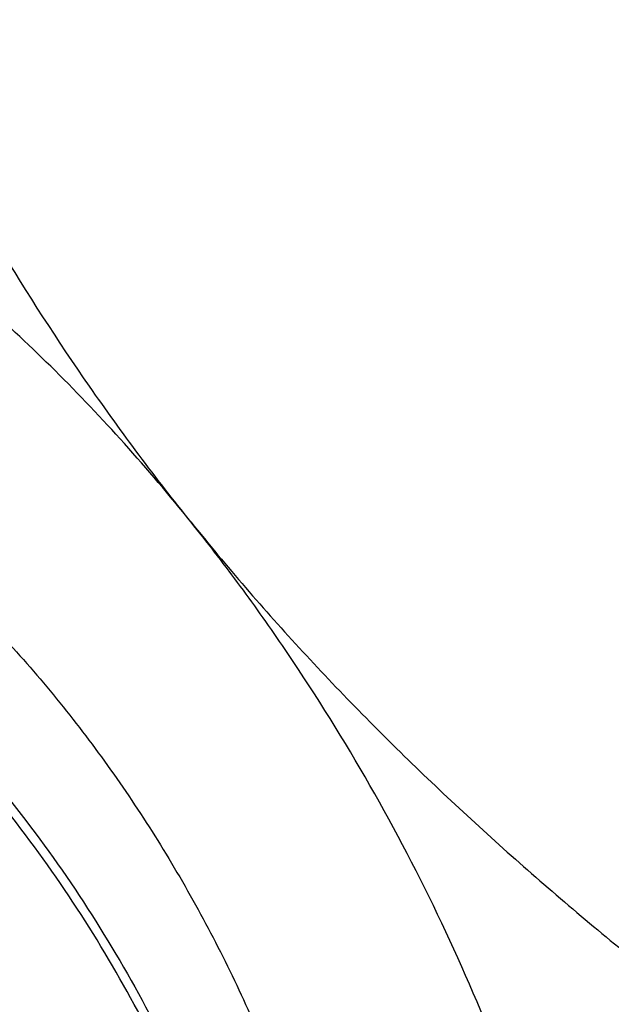
# Model space of a CAD drawing. Units: inches. Extents: x -91 to 127, y -37 to 100.
# Drawn here: x 106 to 106, y 69 to 69 of the extents above; entities that cross this region are included whole.
import ezdxf

# ---------------------------------------------------------------- set-up
doc = ezdxf.new("R2010")
doc.units = ezdxf.units.IN
doc.header["$LTSCALE"] = 1.87
doc.header["$MEASUREMENT"] = 0
doc.layers.get('0').update_dxf_attribs({"linetype": 'CONTINUOUS'})

msp = doc.modelspace()

# ---------------------------------------------------------------- linework, layer by layer
at = {"linetype": 'Continuous'}
for points, knots in [([(107.0044441688744, 68.66010082607878), (107.0040056563744, 68.66551817427877), (107.0031286313744, 68.67635287067877), (107.0018130938744, 68.69260491527878), (107.0004975563744, 68.70885695987877), (106.9991820188744, 68.72510900447878), (106.9980857375744, 68.73865237497877), (106.9972087125744, 68.74948707127876), (106.9965509436744, 68.75761309367877), (106.9960028032744, 68.76438477877878), (106.9955642903744, 68.76980212717878), (106.9952354073744, 68.77386513787877), (106.9949065176744, 68.77792815077878), (106.9946324637744, 68.78131398777877), (106.9944131741744, 68.78402267347877), (106.9942762238744, 68.78571556517878), (106.9941664214744, 68.78706996297878), (106.9940847327744, 68.78808553017878), (106.9940145495744, 68.78893257157878), (106.9939695606744, 68.78952405727877), (106.9939373895744, 68.78986430267878), (106.9939314678744, 68.79011313817878), (106.9938559514744, 68.79038624137877), (106.9937795382744, 68.79074191397878), (106.9936345048744, 68.79136828507878), (106.9934332275744, 68.79226103907877), (106.9931891636744, 68.79333322637878), (106.9928646292744, 68.79476250117878), (106.9924586584744, 68.79654920027878), (106.9918092744744, 68.79940785977877), (106.9909974864744, 68.80298120437877), (106.9900233656744, 68.80726920917877), (106.9890492382744, 68.81155721637877), (106.9877504039744, 68.81727455847877), (106.9861268603744, 68.82442123637878), (106.9841786083744, 68.83299724977877), (106.9815809388744, 68.84443193427877), (106.9783338520744, 68.85872528997876), (106.9750867652744, 68.87301864567877), (106.9724890958744, 68.88445333017877), (106.9705408437744, 68.89302934357877), (106.9689173005744, 68.90017602137877), (106.9676184653744, 68.90589336367877), (106.9666443406744, 68.91018137027878), (106.9656702096744, 68.91446937747877), (106.9648584533744, 68.91804271477878), (106.9642090045744, 68.92090138907878), (106.9638031987744, 68.92268805047877), (106.9634783258744, 68.92411740267877), (106.9632352960744, 68.92518935347877), (106.9630307833744, 68.92608284737878), (106.9628915256744, 68.92670789747876), (106.9628058584744, 68.92706568667877), (106.9627587675744, 68.92733228857878), (106.9626460840744, 68.92760554177877), (106.9625187188744, 68.92796755917877), (106.9622851697744, 68.92860217077877), (106.9619571012744, 68.92950819347877), (106.9615610336744, 68.93059566277877), (106.9610337767744, 68.93204553727877), (106.9603744202744, 68.93385790927877), (106.9593196093744, 68.93675768837878), (106.9580010409744, 68.94038241777878), (106.9564187823744, 68.94473209067877), (106.9548365174744, 68.94908176417877), (106.9527268332744, 68.95488132867878), (106.9500897271744, 68.96213078437877), (106.9469252000744, 68.97083013117877), (106.9427058306744, 68.98242926027878), (106.9374316188744, 68.99692817157877), (106.9321574070744, 69.01142708287877), (106.9279380376744, 69.02302621197877), (106.9247735104744, 69.03172555877877), (106.9221364047744, 69.03897501447878), (106.9200267196744, 69.04477457897877), (106.9184444574744, 69.04912425247878), (106.9168621890744, 69.05347392557877), (106.9155436510744, 69.05709865417877), (106.9144887781744, 69.05999843497878), (106.9138295793744, 69.06181080277878), (106.9133019987744, 69.06326068577877), (106.9129069199744, 69.06434812907878), (106.9125757577744, 69.06525423317878), (106.9123477316744, 69.06588869947878), (106.9122115170744, 69.06625094967877), (106.9121260158744, 69.06652348787877), (106.9119768329744, 69.06679277507877), (106.9118001352744, 69.06715295857877), (106.9114805649744, 69.06778275157878), (106.9110294467744, 69.06868273197878), (106.9104857888744, 69.06976259017877), (106.9097617206744, 69.07120244247878), (106.9088563583744, 69.07300224367877), (106.9074079335744, 69.07588193347877), (106.9055973493744, 69.07948154307877), (106.9034246711744, 69.08380107567878), (106.9012519868744, 69.08812060797877), (106.8983550765744, 69.09387998457878), (106.8947339380744, 69.10107920527878), (106.8903885720744, 69.10971827007877), (106.8845947506744, 69.12123702307878), (106.8773524738744, 69.13563546447878), (106.8701101971744, 69.15003390577877), (106.8643163757744, 69.16155265887878), (106.8599710096744, 69.17019172367878), (106.8563498714744, 69.17739094447877), (106.8534529604744, 69.18315032067878), (106.8512802783744, 69.18746985387878), (106.8491075918744, 69.19178938347878), (106.8472970335744, 69.19538900257878), (106.8458485559744, 69.19826867297877), (106.8449433281744, 69.20006852357878), (106.8442189838744, 69.20150827437877), (106.8436761692744, 69.20258844277878), (106.8432224126744, 69.20348745277877), (106.8429075522744, 69.20411897787878), (106.8427233081744, 69.20447638607877), (106.8425973053744, 69.20475419837877), (106.8424247436744, 69.20499471767877), (106.8422109016744, 69.20532841837877), (106.8418291114744, 69.20590633367877), (106.8412876528744, 69.20673509567877), (106.8406362092744, 69.20772825377877), (106.8397682092744, 69.20905293837878), (106.8386830067744, 69.21070863187877), (106.8369467958744, 69.21335783207877), (106.8347764934744, 69.21666930127877), (106.8321721471744, 69.22064307767877), (106.8295677964744, 69.22461685047878), (106.8260953304744, 69.22991521537877), (106.8217547473744, 69.23653817117878), (106.8165460478744, 69.24448571827878), (106.8096011150744, 69.25508244767877), (106.8009199491744, 69.26832835957877), (106.7922387832744, 69.28157427127877), (106.7852938505744, 69.29217100077878), (106.7800851509744, 69.30011854777877), (106.7757445681744, 69.30674150387878), (106.7722721014744, 69.31203986827877), (106.7696677524744, 69.31601364277877), (106.7670633997744, 69.31998741287877), (106.7648931175744, 69.32329890147878), (106.7631568654744, 69.32594806207877), (106.7620717678744, 69.32760385627877), (106.7612035524744, 69.32892833407877), (106.7605527668744, 69.32992212387877), (106.7600092494744, 69.33074890947877), (106.7596311346744, 69.33133035307877), (106.7594114038744, 69.33165840057877), (106.7592569305744, 69.33191628447878), (106.7590629904744, 69.33212887857877), (106.7588181701744, 69.33242813487877), (106.7583833205744, 69.33294447307877), (106.7577654601744, 69.33368594727878), (106.7570225923744, 69.33457406907877), (106.7560326033744, 69.33575880687877), (106.7547949453744, 69.33723953207877), (106.7528147884744, 69.33960880247878), (106.7503395594744, 69.34257035277878), (106.7473692987744, 69.34612422927877), (106.7443990343744, 69.34967810147877), (106.7404386830744, 69.35441659917878), (106.7354882435744, 69.36033972087877), (106.7295477162744, 69.36744746707878), (106.7216270131744, 69.37692446197877), (106.7117261343744, 69.38877070557876), (106.7018252555744, 69.40061694927877), (106.6939045524744, 69.41009394417877), (106.6879640251744, 69.41720169027877), (106.6830135857744, 69.42312481227877), (106.6790532340744, 69.42786330937878), (106.6760829709744, 69.43141718367878), (106.6731127052744, 69.43497105217878), (106.6706374919744, 69.43793262717878), (106.6686573031744, 69.44030184727877), (106.6674197265744, 69.44178270077877), (106.6664295703744, 69.44296717517878), (106.6656872129744, 69.44385610157877), (106.6650677555744, 69.44459505847877), (106.6646357569744, 69.44511589027877), (106.6643863686744, 69.44540794667877), (106.6642064599744, 69.44564265677877), (106.6639992870744, 69.44581747667877), (106.6637325666744, 69.44607146027877), (106.6632613750744, 69.44650619837877), (106.6625905606744, 69.44713234147878), (106.6617845917744, 69.44788153497878), (106.6607103130744, 69.44888122047877), (106.6593673459744, 69.45013056697877), (106.6572186649744, 69.45212966677877), (106.6545327909744, 69.45462849167878), (106.6513097519744, 69.45762710287877), (106.6480867102744, 69.46062570837877), (106.6437893222744, 69.46462385107877), (106.6384175870744, 69.46962152877877), (106.6319715048744, 69.47561874227877), (106.6233767285744, 69.48361502677878), (106.6126332581744, 69.49361038257877), (106.6018897877744, 69.50360573827878), (106.5932950114744, 69.51160202287878), (106.5868489292744, 69.51759923627877), (106.5814771941744, 69.52259691437877), (106.5771798058744, 69.52659505617878), (106.5739567651744, 69.52959366427878), (106.5707337224744, 69.53259226587878), (106.5680478597744, 69.53509112087877), (106.5658991558744, 69.53709015917877), (106.5645562470744, 69.53833966217877), (106.5634818486744, 69.53933902637877), (106.5626762453744, 69.54008920157878), (106.5620042872744, 69.54071227327877), (106.5615351372744, 69.54115249417877), (106.5612651455744, 69.54139769297878), (106.5610680211744, 69.54159949717878), (106.5608503721744, 69.54173285887877), (106.5605673326744, 69.54193454797877), (106.5600686778744, 69.54227638077877), (106.5593580578744, 69.54277052877877), (106.5585045674744, 69.54336101707878), (106.5573668408744, 69.54414920437877), (106.5559445934744, 69.54513414077877), (106.5536690474744, 69.54671020527877), (106.5508245977744, 69.54868022887878), (106.5474112654744, 69.55104428177877), (106.5439979312744, 69.55340832797877), (106.5394468196744, 69.55656039197878), (106.5337579299744, 69.56050047117878), (106.5269312623744, 69.56522856647877), (106.5178290388744, 69.57153269357877), (106.5064512595744, 69.57941285237877), (106.4950734801744, 69.58729301117877), (106.4859712567744, 69.59359713827877), (106.4791445891744, 69.59832523347877), (106.4734556994744, 69.60226531317878), (106.4689045877744, 69.60541737607878), (106.4654912538744, 69.60778142547878), (106.4620779204744, 69.61014546657877), (106.4592334741744, 69.61211552677878), (106.4569579213744, 69.61369151677877), (106.4555356911744, 69.61467664277878), (106.4543979291744, 69.61546444067878), (106.4535445469744, 69.61605611867877), (106.4528335883744, 69.61654654467878), (106.4523355380744, 69.61689502167877), (106.4520515300744, 69.61708606517877), (106.4518368560744, 69.61725212687877), (106.4516285577744, 69.61733111527877), (106.4513486028744, 69.61746680517876), (106.4508597177744, 69.61769011157878), (106.4501607688744, 69.61801651907878), (106.4493222620744, 69.61840504137878), (106.4482041719744, 69.61892417717877), (106.4468065870744, 69.61957271817877), (106.4445704357744, 69.62061059537876), (106.4417752518744, 69.62190786937877), (106.4384210290744, 69.62346462917877), (106.4350668067744, 69.62502138077878), (106.4305945102744, 69.62709705237877), (106.4250041395744, 69.62969164087878), (106.4182956947744, 69.63280514757878), (106.4093511017744, 69.63695648957878), (106.3981703604744, 69.64214566727877), (106.3869896191744, 69.64733484487877), (106.3780450261744, 69.65148618697877), (106.3713365813744, 69.65459969347877), (106.3657462106744, 69.65719428257877), (106.3612739142744, 69.65926995297878), (106.3579196915744, 69.66082670807877), (106.3545654701744, 69.66238345467877), (106.3517702816744, 69.66368076987877), (106.3495341399744, 69.66471856307876), (106.3481365305744, 69.66536731797878), (106.3470184908744, 69.66588601457877), (106.3461798298744, 69.66627587847877), (106.3454813633744, 69.66659808847878), (106.3449916171744, 69.66682888817877), (106.3447130419744, 69.66695257197878), (106.3445005055744, 69.66706843927878), (106.3443017492744, 69.66709598957877), (106.3440319341744, 69.66716352927878), (106.3435619973744, 69.66726737067877), (106.3428894881744, 69.66742321957878), (106.3420829782744, 69.66760702617877), (106.3410074567744, 69.66785322357877), (106.3396631147744, 69.66816058617877), (106.3375121340744, 69.66865258107877), (106.3348234197744, 69.66926750097878), (106.3315969575744, 69.67000543647877), (106.3283704967744, 69.67074336357877), (106.3240685485744, 69.67172726927878), (106.3186911134744, 69.67295715037878), (106.3122381911744, 69.67443300807878), (106.3036342949744, 69.67640081827878), (106.2928794245744, 69.67886058097878), (106.2821245542744, 69.68132034377876), (106.2735206579744, 69.68328815397876), (106.2670677357744, 69.68476401167877), (106.2616903006744, 69.68599389297877), (106.2573883524744, 69.68697779817877), (106.2541618914744, 69.68771572657877), (106.2514731734744, 69.68833066877878), (106.2493222002744, 69.68882261817878), (106.2477089669744, 69.68919159217877), (106.2460957470744, 69.68956052057877), (106.2447513550744, 69.68986810307877), (106.2436759357744, 69.69011385057877), (106.2428691136744, 69.69029903147877), (106.2421975812744, 69.69045058047877), (106.2417259006744, 69.69056209787877), (106.2414588795744, 69.69061733877876), (106.2412515410744, 69.69068266697877), (106.2410712379744, 69.69065664657877), (106.2408214035744, 69.69065381617878), (106.2403885870744, 69.69063401717878), (106.2397679806744, 69.69061349437877), (106.2390242362744, 69.69058554487877), (106.2380322335744, 69.69054943927878), (106.2367923480744, 69.69050390907877), (106.2353044348744, 69.69044944357877), (106.2338165352744, 69.69039493247877), (106.2318326643744, 69.69032226687878), (106.2293528274744, 69.69023142937877), (106.2263770223744, 69.69012242677877), (106.2224092825744, 69.68997708917877), (106.2174496076744, 69.68979541737878), (106.2114979978744, 69.68957741107877), (106.2035625180744, 69.68928673617877), (106.1936431683744, 69.68892339247877), (106.1837238186744, 69.68856004867878), (106.1757883388744, 69.68826937377878), (106.1698367290744, 69.68805136747878), (106.1648770542744, 69.68786969567877), (106.1609093143744, 69.68772435817877), (106.1579335093744, 69.68761535517876), (106.1554536721744, 69.68752451887877), (106.1534698018744, 69.68745185097877), (106.1519819003744, 69.68739734677877), (106.1504939942744, 69.68734285517877), (106.1492540870744, 69.68729740617877), (106.1482621285744, 69.68726113507877), (106.1476422288744, 69.68723826507878), (106.1471461389744, 69.68722042837877), (106.1467745373744, 69.68720579347877), (106.1464633875744, 69.68719759737877), (106.1462177911744, 69.68718207007878), (106.1460245126744, 69.68719493617877), (106.1458658970744, 69.68711424087877), (106.1456423014744, 69.68703932927878), (106.1453669611744, 69.68693447667877), (106.1450347746744, 69.68681345307877), (106.1445924804744, 69.68665041197877), (106.1440393999744, 69.68644718457877), (106.1431545900744, 69.68612169997877), (106.1420485369744, 69.68571495427878), (106.1407212906744, 69.68522681217877), (106.1393940397744, 69.68473868277877), (106.1376243734744, 69.68408783917877), (106.1354122899744, 69.68327428607877), (106.1327577901744, 69.68229802177878), (106.1292184568744, 69.68099633627878), (106.1247942902744, 69.67936922937878), (106.1194852904744, 69.67741670097877), (106.1124066239744, 69.67481332987877), (106.1035582908744, 69.67155911607877), (106.0947099576744, 69.66830490217878), (106.0876312911744, 69.66570153107878), (106.0823222913744, 69.66374900277877), (106.0778981247744, 69.66212189587877), (106.0743587915744, 69.66082021027877), (106.0717042915744, 69.65984394617877), (106.0694922084744, 69.65903039237878), (106.0677225413744, 69.65837955037877), (106.0663952929744, 69.65789141587877), (106.0650680370744, 69.65740329297877), (106.0639620138744, 69.65699648777877), (106.0630771429744, 69.65667112437878), (106.0625242177744, 69.65646758827877), (106.0620816048744, 69.65630518087877), (106.0617503920744, 69.65618222137877), (106.0614720051744, 69.65608342577877), (106.0612546252744, 69.65599615667877), (106.0610770272744, 69.65595320047878), (106.0609550167744, 69.65582437817878), (106.0607729185744, 69.65568260927877), (106.0605519578744, 69.65549510737877), (106.0602839534744, 69.65527450977876), (106.0599276102744, 69.65497884127878), (106.0594818402744, 69.65460978227877), (106.0587687988744, 69.65401899367878), (106.0578774316744, 69.65328060877877), (106.0568078190744, 69.65239450367878), (106.0557381989744, 69.65150841017876), (106.0543120414744, 69.65032694807877), (106.0525293436744, 69.64885012187878), (106.0503901067744, 69.64707792977877), (106.0475377906744, 69.64471500727878), (106.0439723956744, 69.64176135397878), (106.0396939216744, 69.63821697017877), (106.0339892895744, 69.63349112497878), (106.0268584994744, 69.62758381857877), (106.0197277094744, 69.62167651217877), (106.0140230773744, 69.61695066697877), (106.0097446033744, 69.61340628307877), (106.0061792082744, 69.61045262987878), (106.0033268922744, 69.60808970727876), (106.0011876551744, 69.60631751547878), (105.9994049579744, 69.60484068847877), (105.9979787993744, 69.60365922797877), (105.9969091825744, 69.60277312977877), (105.9958395577744, 69.60188704227878), (105.9949482285744, 69.60114860257877), (105.9942351096744, 69.60055792577877), (105.9937895367744, 69.60018858207877), (105.9934327889744, 69.59989349797877), (105.9931660205744, 69.59967111487877), (105.9929411927744, 69.59948919957877), (105.9927669842744, 69.59933603287877), (105.9926208792744, 69.59924201877877), (105.9925337418744, 69.59906837807877), (105.9923969604744, 69.59886467177877), (105.9922330509744, 69.59860049587877), (105.9920333345744, 69.59828756947877), (105.9917681025744, 69.59786890757877), (105.9914362008744, 69.59734606867877), (105.9909053602744, 69.59650925347877), (105.9902417400744, 69.59546332817877), (105.9894454256744, 69.59420817757878), (105.9886491033744, 69.59295303777877), (105.9875873429744, 69.59127951427877), (105.9862601414744, 69.58918761117877), (105.9846675001744, 69.58667732697877), (105.9825439782744, 69.58333028147877), (105.9798895759744, 69.57914647457878), (105.9767042931744, 69.57412590627877), (105.9724572494744, 69.56743181527878), (105.9671484448744, 69.55906420147878), (105.9618396401744, 69.55069658767877), (105.9575925964744, 69.54400249667877), (105.9544073136744, 69.53898192837877), (105.9517529113744, 69.53479812147877), (105.9496293893744, 69.53145107607878), (105.9480367483744, 69.52894079157878), (105.9467095460744, 69.52684888927877), (105.9456477873744, 69.52517536417878), (105.9448514597744, 69.52392022937877), (105.9440551649744, 69.52266505987878), (105.9433914839744, 69.52161919327878), (105.9428607675744, 69.52078225837877), (105.9424621061744, 69.52015521737877), (105.9421318733744, 69.51963058307877), (105.9418968148744, 69.51926746057877), (105.9417685783744, 69.51905352667877), (105.9416552661744, 69.51891120467877), (105.9416074518744, 69.51869958637877), (105.9415208530744, 69.51844159987877), (105.9413799497744, 69.51797886177877), (105.9411730941744, 69.51732369517877), (105.9409272495744, 69.51653497497877), (105.9405986246744, 69.51548422837877), (105.9401881290744, 69.51417049307878), (105.9396954118744, 69.51259414027878), (105.9392027275744, 69.51101775277877), (105.9385458035744, 69.50891591487877), (105.9377246525744, 69.50628861337877), (105.9367392696744, 69.50313585337878), (105.9354254263744, 69.49893217267876), (105.9337831220744, 69.49367757207878), (105.9318123569744, 69.48737205127877), (105.9291846700744, 69.47896469027877), (105.9259000615744, 69.46845548887877), (105.9226154530744, 69.45794628757878), (105.9199877662744, 69.44953892647877), (105.9180170011744, 69.44323340577878), (105.9163746969744, 69.43797880497877), (105.9150608533744, 69.43377512457877), (105.9140754712744, 69.43062236387877), (105.9132543179744, 69.42799506457877), (105.9125973986744, 69.42589322207877), (105.9121047000744, 69.42431684867877), (105.9116120361744, 69.42274044327877), (105.9112013747744, 69.42142687147877), (105.9108730880744, 69.42037579147878), (105.9106262104744, 69.41958808967877), (105.9104225866744, 69.41892973667878), (105.9102759142744, 69.41847268677877), (105.9101985589744, 69.41820558627877), (105.9101223515744, 69.41802196337878), (105.9101156790744, 69.41777449527878), (105.9100825277744, 69.41746680777877), (105.9100358136744, 69.41691797867878), (105.9099631712744, 69.41613936177878), (105.9098785291744, 69.41520269957877), (105.9097647896744, 69.41395462767878), (105.9096229183744, 69.41239425957878), (105.9094525428744, 69.41052193707877), (105.9092822022744, 69.40864958257878), (105.9090550691744, 69.40615312117878), (105.9087711569744, 69.40303254067877), (105.9084304605744, 69.39928784557877), (105.9079761993744, 69.39429491827877), (105.9074083726744, 69.38805375927878), (105.9067269806744, 69.38056436847877), (105.9060455886744, 69.37307497767877), (105.9053641966744, 69.36558558687878), (105.9044556739744, 69.35559973247877), (105.9033200205744, 69.34311741447877), (105.9019572365744, 69.32813863277877), (105.9005944525744, 69.31315985117877), (105.8996859298744, 69.30317399677878), (105.8992316684744, 69.29818106957877)], [0, 0, 0, 0, 0.0078125, 0.015625, 0.0234375, 0.03125, 0.0390625, 0.04296875, 0.046875, 0.05078125, 0.052734375, 0.0546875, 0.056640625, 0.05859375, 0.0595703125, 0.060546875, 0.0610351562, 0.0615234375, 0.0620117188, 0.0622558594, 0.06237792969999999, 0.0625, 0.0626220703, 0.0627441406, 0.0629882812, 0.0634765625, 0.0639648438, 0.064453125, 0.0654296875, 0.06640625, 0.068359375, 0.0703125, 0.072265625, 0.07421875, 0.078125, 0.08203125, 0.0859375, 0.09375, 0.1015625, 0.10546875, 0.109375, 0.11328125, 0.115234375, 0.1171875, 0.119140625, 0.12109375, 0.1220703125, 0.123046875, 0.1235351562, 0.1240234375, 0.1245117188, 0.1247558594, 0.1248779297, 0.125, 0.1251220703, 0.1252441406, 0.1254882812, 0.1259765625, 0.1264648438, 0.126953125, 0.1279296875, 0.12890625, 0.130859375, 0.1328125, 0.134765625, 0.13671875, 0.140625, 0.14453125, 0.1484375, 0.15625, 0.1640625, 0.16796875, 0.171875, 0.17578125, 0.177734375, 0.1796875, 0.181640625, 0.18359375, 0.1845703125, 0.185546875, 0.1860351562, 0.1865234375, 0.1870117188, 0.1872558594, 0.1873779297, 0.1875, 0.1876220703, 0.1877441406, 0.1879882812, 0.1884765625, 0.1889648438, 0.189453125, 0.1904296875, 0.19140625, 0.193359375, 0.1953125, 0.197265625, 0.19921875, 0.203125, 0.20703125, 0.2109375, 0.21875, 0.2265625, 0.23046875, 0.234375, 0.23828125, 0.240234375, 0.2421875, 0.244140625, 0.24609375, 0.2470703125, 0.248046875, 0.2485351562, 0.2490234375, 0.2495117188, 0.2497558594, 0.2498779297, 0.25, 0.2501220703, 0.2502441406, 0.2504882812, 0.2509765625, 0.2514648438, 0.251953125, 0.2529296875, 0.25390625, 0.255859375, 0.2578125, 0.259765625, 0.26171875, 0.265625, 0.26953125, 0.2734375, 0.28125, 0.2890625, 0.29296875, 0.296875, 0.30078125, 0.302734375, 0.3046875, 0.306640625, 0.30859375, 0.3095703125, 0.310546875, 0.3110351562, 0.3115234375, 0.3120117188, 0.3122558594, 0.3123779297, 0.3125, 0.3126220703, 0.3127441406, 0.3129882812, 0.3134765625, 0.3139648438, 0.314453125, 0.3154296875, 0.31640625, 0.318359375, 0.3203125, 0.322265625, 0.32421875, 0.328125, 0.33203125, 0.3359375, 0.34375, 0.3515625, 0.35546875, 0.359375, 0.36328125, 0.365234375, 0.3671875, 0.369140625, 0.37109375, 0.3720703125, 0.373046875, 0.3735351562, 0.3740234375, 0.3745117188, 0.3747558594, 0.3748779297, 0.375, 0.3751220703, 0.3752441406, 0.3754882812, 0.3759765625, 0.3764648438, 0.376953125, 0.3779296875, 0.37890625, 0.380859375, 0.3828125, 0.384765625, 0.38671875, 0.390625, 0.39453125, 0.3984375, 0.40625, 0.4140625, 0.41796875, 0.421875, 0.42578125, 0.427734375, 0.4296875, 0.431640625, 0.43359375, 0.4345703125, 0.435546875, 0.4360351562, 0.4365234375, 0.4370117188, 0.4372558594, 0.4373779297, 0.4375, 0.4376220703, 0.4377441406, 0.4379882812, 0.4384765625, 0.4389648438, 0.439453125, 0.4404296875, 0.44140625, 0.443359375, 0.4453125, 0.447265625, 0.44921875, 0.453125, 0.45703125, 0.4609375, 0.46875, 0.4765625, 0.48046875, 0.484375, 0.48828125, 0.490234375, 0.4921875, 0.494140625, 0.49609375, 0.4970703125, 0.498046875, 0.4985351562, 0.4990234375, 0.4995117188, 0.4997558594, 0.4998779297, 0.5, 0.5001220703, 0.5002441406, 0.5004882812, 0.5009765625, 0.5014648438, 0.501953125, 0.5029296875, 0.50390625, 0.505859375, 0.5078125, 0.509765625, 0.51171875, 0.515625, 0.51953125, 0.5234375, 0.53125, 0.5390625, 0.54296875, 0.546875, 0.55078125, 0.552734375, 0.5546875, 0.556640625, 0.55859375, 0.5595703125, 0.560546875, 0.5610351562, 0.5615234375, 0.5620117188, 0.5622558594, 0.5623779297, 0.5625, 0.5626220703, 0.5627441406, 0.5629882812, 0.5634765625, 0.5639648438, 0.564453125, 0.5654296875, 0.56640625, 0.568359375, 0.5703125, 0.572265625, 0.57421875, 0.578125, 0.58203125, 0.5859375, 0.59375, 0.6015625, 0.60546875, 0.609375, 0.61328125, 0.615234375, 0.6171875, 0.619140625, 0.6201171875, 0.62109375, 0.6220703125, 0.623046875, 0.6235351562, 0.6240234375, 0.6245117188, 0.6247558594, 0.6248779297, 0.625, 0.6251220703, 0.6252441406, 0.6254882812, 0.6259765625, 0.6264648438, 0.626953125, 0.6279296875, 0.62890625, 0.6298828125, 0.630859375, 0.6328125, 0.634765625, 0.63671875, 0.640625, 0.64453125, 0.6484375, 0.65625, 0.6640625, 0.66796875, 0.671875, 0.67578125, 0.677734375, 0.6796875, 0.681640625, 0.6826171875, 0.68359375, 0.6845703125, 0.685546875, 0.6860351562, 0.6865234375, 0.6867675781, 0.6870117188, 0.6872558594, 0.6873779297, 0.6875, 0.6876220703, 0.6877441406, 0.6879882812, 0.6882324219, 0.6884765625, 0.6889648438, 0.689453125, 0.6904296875, 0.69140625, 0.6923828125, 0.693359375, 0.6953125, 0.697265625, 0.69921875, 0.703125, 0.70703125, 0.7109375, 0.71875, 0.7265625, 0.73046875, 0.734375, 0.73828125, 0.740234375, 0.7421875, 0.744140625, 0.7451171875, 0.74609375, 0.7470703125, 0.748046875, 0.7485351562, 0.7490234375, 0.7492675781, 0.7495117188, 0.7497558594, 0.7498779297, 0.75, 0.7501220703, 0.7502441406, 0.7504882812, 0.7507324219, 0.7509765625, 0.7514648438, 0.751953125, 0.7529296875, 0.75390625, 0.7548828125, 0.755859375, 0.7578125, 0.759765625, 0.76171875, 0.765625, 0.76953125, 0.7734375, 0.78125, 0.7890625, 0.79296875, 0.796875, 0.80078125, 0.802734375, 0.8046875, 0.806640625, 0.8076171875, 0.80859375, 0.8095703125, 0.810546875, 0.8110351562, 0.8115234375, 0.8117675781, 0.8120117188, 0.8122558594, 0.8123779297, 0.8125, 0.8126220703, 0.8127441406, 0.8129882812, 0.8132324219, 0.8134765625, 0.8139648438, 0.814453125, 0.8154296875, 0.81640625, 0.8173828125, 0.818359375, 0.8203125, 0.822265625, 0.82421875, 0.828125, 0.83203125, 0.8359375, 0.84375, 0.8515625, 0.85546875, 0.859375, 0.86328125, 0.865234375, 0.8671875, 0.869140625, 0.8701171875, 0.87109375, 0.8720703125, 0.873046875, 0.8735351562, 0.8740234375, 0.8745117188, 0.8747558594, 0.8748779297, 0.875, 0.8751220703, 0.8752441406, 0.8754882812, 0.8759765625, 0.8764648438, 0.876953125, 0.8779296875, 0.87890625, 0.8798828125, 0.880859375, 0.8828125, 0.884765625, 0.88671875, 0.890625, 0.89453125, 0.8984375, 0.90625, 0.9140625, 0.91796875, 0.921875, 0.92578125, 0.927734375, 0.9296875, 0.931640625, 0.9326171875, 0.93359375, 0.9345703125, 0.935546875, 0.9360351562, 0.9365234375, 0.9370117188, 0.9372558594, 0.9373779297, 0.9375, 0.9376220703, 0.9377441406, 0.9379882812, 0.9384765625, 0.9389648438, 0.939453125, 0.9404296875, 0.94140625, 0.9423828125, 0.943359375, 0.9453125, 0.947265625, 0.94921875, 0.953125, 0.95703125, 0.9609375, 0.96484375, 0.96875, 0.9765625, 0.984375, 0.9921875, 1, 1, 1, 1]), ([(106.1080898253744, 69.57453369237878), (106.1123095011744, 69.57696990767877), (106.1209187199744, 69.58158077587878), (106.1387737935744, 69.58972820857878), (106.1622838140744, 69.59785506247877), (106.1919583493744, 69.60418589797877), (106.2230244820744, 69.60709778967878), (106.2553042254744, 69.60659100387878), (106.2886218073744, 69.60267162757877), (106.3227991342744, 69.59537553767878), (106.3576532830744, 69.58474260047878), (106.3930013267744, 69.57083925867877), (106.4286541136744, 69.55373887227877), (106.4644240770744, 69.53353845547878), (106.5001188967744, 69.51034486747878), (106.5355493531744, 69.48428547337878), (106.5705243488744, 69.45549927657878), (106.6048570671744, 69.42414242367877), (106.6383622452744, 69.39038336817877), (106.6708597118744, 69.35440428587877), (106.7021744332744, 69.31639942177878), (106.7321369612744, 69.27657334697878), (106.7605865392744, 69.23514177267877), (106.7873682449744, 69.19232739857877), (106.8123392449744, 69.14836252917877), (106.8353624753744, 69.10348322907878), (106.8563162746744, 69.05793332917878), (106.8750846143744, 69.01195716457877), (106.8915695434744, 68.96580407547877), (106.9056778011744, 68.91972167387877), (106.9173380307744, 68.87396097457878), (106.9264834647744, 68.82876581707878), (106.9330679447744, 68.78437620567877), (106.9370489977744, 68.74103846667877), (106.9379758547744, 68.71249738937877), (106.9379758547744, 68.69847545697877)], [0, 0, 0, 0, 0.0106529622, 0.021334673, 0.0428869884, 0.0648838379, 0.0875200565, 0.1109604077, 0.1353380992, 0.1607512175, 0.1872667175, 0.2149197657, 0.2437195661, 0.273649599, 0.3046731506, 0.3367337504, 0.3697596849, 0.4036645826, 0.4383508756, 0.4737105876, 0.5096279764, 0.5459804935, 0.5826409215999999, 0.6194783778, 0.6563603404, 0.6931534856, 0.7297257698999999, 0.7659470226, 0.8016920714, 0.8368403517, 0.8712776747, 0.9048977640000001, 0.9376127227, 0.9693429402, 1, 1, 1, 1]), ([(106.8053927810744, 68.77502059857878), (106.8053927810744, 68.78522055677877), (106.8047197630744, 68.80597770987877), (106.8018231980744, 68.83749506767877), (106.7970355918744, 68.86977642127877), (106.7903832910744, 68.90264566697877), (106.7819027586744, 68.93592696747876), (106.7716424802744, 68.96944117767877), (106.7596541971744, 69.00300755007878), (106.7413793420744, 69.04777175497877), (106.7146596880744, 69.10265695557877), (106.6833244939744, 69.15521215877877), (106.6556918300744, 69.19545459907877), (106.6339014713744, 69.22441993477878), (106.6111255539744, 69.25205855597878), (106.5874929295744, 69.27822617977877), (106.5631234842744, 69.30277844757877), (106.5302876140744, 69.33276763287877), (106.4961580390744, 69.35948555597878), (106.4609925247744, 69.38233885177877), (106.4349770728744, 69.39702995707877), (106.4090470574744, 69.40946510417876), (106.3833415880744, 69.41957971077878), (106.3619930154744, 69.42608881997877), (106.3451716745744, 69.43004702027878), (106.3288896074744, 69.43311803387877), (106.3089038492744, 69.43546716067877), (106.2854284300744, 69.43583568307878), (106.2628350026744, 69.43371987927878), (106.2412518082744, 69.42911300047878), (106.2208055062744, 69.42204755747878), (106.2079820100744, 69.41570070627877), (106.2018394028744, 69.41215369167877)], [0, 0, 0, 0, 0.030665573, 0.06239106990000001, 0.0951055654, 0.1287306203, 0.1631705038, 0.1983203047, 0.2340672905, 0.2702910818, 0.34364416, 0.4173513869, 0.4540141882, 0.4903690001, 0.5262883517, 0.5616507039, 0.5963387324, 0.6302459005, 0.6953118937999999, 0.7263379393000001, 0.7562695338, 0.7850709395000001, 0.8127264173000001, 0.8392426887000001, 0.8520877652, 0.8646645337000001, 0.8890432732, 0.9124851927, 0.9351229902, 0.9571210915, 0.9786748290999999, 1, 1, 1, 1]), ([(106.2750630634744, 68.98915595527878), (106.2639110117744, 69.00302917307877), (106.2427011802744, 69.03138942137878), (106.2140824694744, 69.07573144057878), (106.1886153965744, 69.12121063877878), (106.1733859779744, 69.15220155207876), (106.1661634777744, 69.16776366267877)], [0, 0, 0, 0, 0.2546661704, 0.5061855286, 0.7545389901, 1, 1, 1, 1]), ([(106.2750630633744, 68.98915595527878), (106.2682959132744, 68.99757432957877), (106.2544460349744, 69.01388870327878), (106.2326090357744, 69.03688915257877), (106.2100530439744, 69.05801938617877), (106.1943941653744, 69.07096823597877), (106.1864834695744, 69.07707223027877)], [0, 0, 0, 0, 0.2590765313, 0.5130147145, 0.760332868, 1, 1, 1, 1]), ([(106.2750630634744, 68.98915595527878), (106.2806863853744, 68.98216050987878), (106.2922067984744, 68.96833291127876), (106.3162734590744, 68.94137841047878), (106.3481621231744, 68.90903806637877), (106.3887306916744, 68.87238418167877), (106.4169730987744, 68.84921798977877), (106.4313296246744, 68.83789542077878)], [0, 0, 0, 0, 0.12355234, 0.2476911895, 0.4973463013, 0.7483067494, 1, 1, 1, 1]), ([(106.4076461367744, 68.64744387547877), (106.4076461367744, 68.65422728247877), (106.4072480699744, 68.66801231157878), (106.4049289665744, 68.69628462827878), (106.3991331627744, 68.73270816887877), (106.3879286132744, 68.77696463627878), (106.3725745833744, 68.82161673527878), (106.3533264677744, 68.86590948557877), (106.3305128064744, 68.90909851617877), (106.3087929673744, 68.94364734337877), (106.2899601388744, 68.97010975607877), (106.2800961729744, 68.98289473737877), (106.2750630633744, 68.98915595527878)], [0, 0, 0, 0, 0.0545628684, 0.110859032, 0.2280913929, 0.3507241298, 0.4776347489, 0.6074771949000001, 0.7387961867, 0.8701544458, 0.9353829512999999, 1, 1, 1, 1]), ([(106.1580749445744, 68.96177883137878), (106.1773894110744, 68.94649289247877), (106.2134031270744, 68.91069871317877), (106.2567164227744, 68.84825818347878), (106.2879468128744, 68.78056054957878), (106.2997098740744, 68.73310502377878), (106.3024174164744, 68.71006537007878)], [0, 0, 0, 0, 0.2492489841, 0.5097610957, 0.7652543206, 1, 1, 1, 1]), ([(106.2996315805744, 68.71153244027877), (106.2967245685744, 68.73410580807877), (106.2849405463744, 68.78049097347878), (106.2542657480744, 68.84668701457878), (106.2120297975744, 68.90785923807877), (106.1770208804744, 68.94309258937878), (106.1582555585744, 68.95827109647877)], [0, 0, 0, 0, 0.2352406853, 0.4904366979, 0.7505397229, 1, 1, 1, 1]), ([(106.2156681104744, 68.95302346477877), (106.2215510794744, 68.94667892537878), (106.2330077166744, 68.93347305767877), (106.2490290100744, 68.91248501537876), (106.2639203081744, 68.89030814597878), (106.2775228141744, 68.86717876137877), (106.2896904738744, 68.84334127947878), (106.3002982080744, 68.81905015417877), (106.3092286349744, 68.79456266467878), (106.3140718169744, 68.77804453857877), (106.3161783933744, 68.76981366957878)], [0, 0, 0, 0, 0.1230168673, 0.2483658004, 0.3751856404, 0.5025798588, 0.6296432926, 0.7554756452, 0.8792031595, 1, 1, 1, 1]), ([(106.2565650015744, 68.67561619777877), (106.2544139245744, 68.70000972147878), (106.2426988333744, 68.75061665917877), (106.2096695298744, 68.82265189527877), (106.1630575517744, 68.88863728897877), (106.1239744003744, 68.92583255237878), (106.1030359889744, 68.94128029687877)], [0, 0, 0, 0, 0.2335877524, 0.4901576584, 0.7517988262, 1, 1, 1, 1]), ([(106.1711946646744, 68.87915246287878), (106.1854755903744, 68.86157774827878), (106.2110418446744, 68.82436058187878), (106.2305592378744, 68.78363385147877), (106.2384708706744, 68.76278411087877)], [0, 0, 0, 0, 0.5038388307, 1, 1, 1, 1])]:
    msp.add_open_spline(points, degree=3, knots=knots, dxfattribs=at)

doc.saveas('drawing.dxf')
